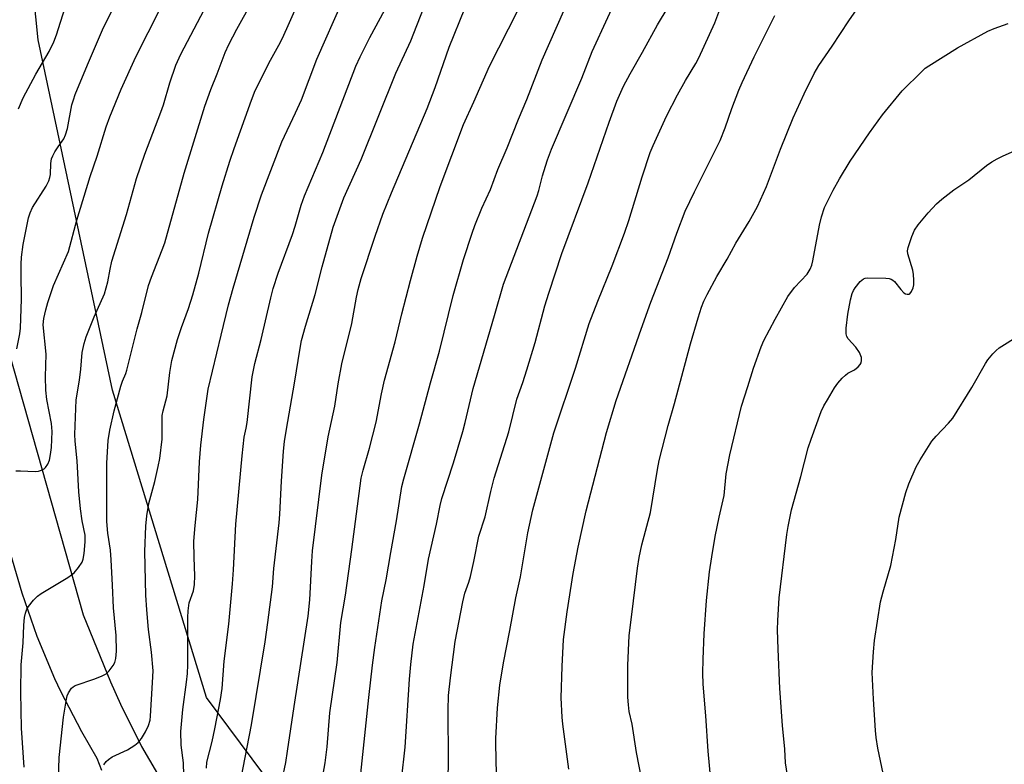
# Model space of a CAD drawing. Units: inches. Extents: x 1213772 to 1219772, y 581454 to 585455.
# Drawn here: x 1215986 to 1216238, y 582004 to 582194 of the extents above; entities that cross this region are included whole.
import ezdxf

# ---------------------------------------------------------------- set-up
doc = ezdxf.new("R2010")
doc.units = ezdxf.units.IN
doc.header["$MEASUREMENT"] = 0
for name, color, linetype in [('NTRL-Pasture Land', 2, 'Continuous'), ('TRANS-Road', 130, 'Continuous'), ('Undefined', 1, 'Continuous')]:
    doc.layers.add(name, color=color, linetype=linetype)

msp = doc.modelspace()

# ---------------------------------------------------------------- linework, layer by layer
at = {"layer": 'NTRL-Pasture Land'}
msp.add_lwpolyline([(1216239, 581863.5), (1216192.5, 581886.5), (1216132.5, 581921.5), (1216088.5, 581952), (1216060, 581986), (1216034, 582021), (1216010, 582099.5), (1215991, 582189), (1215988.5, 582213.5), (1215994.5, 582248.5), (1216016.5, 582283.5), (1216046.5, 582322), (1216067, 582352), (1216072.5, 582371), (1216073, 582390)], dxfattribs=at)
at = {"layer": 'TRANS-Road'}
for points in [[(1215981.33, 582116.79, 0), (1216002.5, 582042.11, 0), (1216009.47, 582025.03, 0), (1216011.99, 582019.34, 0), (1216017.41, 582008.5, 0), (1216023.51, 581998.02, 0), (1216024.84, 581995.92, 0), (1216031.7, 581985.93, 0), (1216039.19, 581976.4, 0), (1216047.26, 581967.35, 0), (1216068.3, 581948.17, 0), (1216080.73, 581938.47, 0), (1216104.44, 581922.72, 0), (1216115.25, 581916.59, 0), (1216134.24, 581906.43, 0), (1216157.12, 581891.09, 0), (1216159.8, 581888.74, 0), (1216165.9, 581882.9, 0), (1216171.61, 581876.69, 0), (1216176.07, 581871.23, 0), (1216181.03, 581864.4, 0), (1216185.55, 581857.28, 0), (1216208.08, 581812.83, 0)], [(1216007.25, 582002.34, 0), (1216006.08, 582005.42, 0), (1216002.11, 582012.21, 0), (1215996.75, 582022.58, 0), (1215995.24, 582025.81, 0), (1215990.75, 582036.59, 0), (1215986.94, 582047.62, 0), (1215975.66, 582085.75, 0)]]:
    msp.add_polyline3d(points, dxfattribs=at)
at = {"layer": 'Undefined'}
for points, elevation in [([(1216007.77, 582003.81), (1216008.34, 582004.63), (1216008.94, 582005.2), (1216009.9, 582005.86), (1216013.77, 582007.67), (1216015.7, 582008.81), (1216016.57, 582009.49), (1216017.4, 582010.57), (1216018.39, 582012.25), (1216019.13, 582013.86), (1216019.57, 582015.22), (1216019.71, 582016.26), (1216020.23, 582024.81), (1216020.32, 582027.84), (1216019.94, 582032.56), (1216019.21, 582038.39), (1216018.76, 582043.44), (1216018.53, 582047.11), (1216018.23, 582058.3), (1216018.46, 582064.81), (1216018.74, 582067.43), (1216019.25, 582070.57), (1216020.78, 582076.22), (1216021.68, 582080), (1216022.07, 582082.05), (1216022.62, 582087.03), (1216022.7, 582093.08), (1216022.91, 582094.21), (1216023.91, 582098.1), (1216024.58, 582104.03), (1216025.1, 582107.07), (1216026.6, 582112.49), (1216027.62, 582115.57), (1216029.38, 582120.38), (1216030.52, 582123.89), (1216032.03, 582129.45), (1216034.51, 582139.67), (1216037.99, 582151.76), (1216039.96, 582158.03), (1216041.05, 582161.26), (1216045.45, 582173.59), (1216046.44, 582176.04), (1216050.37, 582183.82), (1216052.46, 582187.66), (1216053.36, 582189.48), (1216055.22, 582193.44), (1216061.23, 582207.17)], 472), ([(1215985.53, 582110.12), (1215986.31, 582113.94), (1215986.49, 582115.4), (1215986.76, 582122.76), (1215986.62, 582129.15), (1215986.64, 582131.72), (1215986.76, 582133.49), (1215987.18, 582136.72), (1215988.49, 582143.52), (1215988.96, 582144.86), (1215989.55, 582146.17), (1215993.01, 582151.67), (1215993.7, 582152.97), (1215993.99, 582153.81), (1215994.15, 582154.64), (1215994.24, 582157.43), (1215994.4, 582158.58), (1215994.72, 582159.39), (1215995.29, 582160.43), (1215996.08, 582161.69), (1215997.54, 582163.76), (1215998, 582164.75), (1215998.45, 582166.35), (1215999.63, 582172.45), (1215999.98, 582173.7), (1216000.47, 582175.05), (1216003.62, 582182.67), (1216007.67, 582192.14), (1216012.95, 582202.74)], 464), ([(1216083.76, 582000), (1216084.74, 582008.34), (1216085.83, 582025.65), (1216086.18, 582029.47), (1216086.8, 582034.63), (1216089.61, 582049.6), (1216090.64, 582056.33), (1216092.69, 582065.3), (1216093.66, 582070.06), (1216094.09, 582071.85), (1216097.06, 582080.92), (1216099.41, 582088.93), (1216100.03, 582091.22), (1216102.08, 582099.96), (1216107.58, 582118.6), (1216109.86, 582126.62), (1216118.45, 582149.17), (1216118.88, 582150.5), (1216119.83, 582154.27), (1216120.56, 582156.76), (1216121.09, 582158.4), (1216122.1, 582161.07), (1216129.8, 582179.25), (1216132.51, 582186.08), (1216140.49, 582203.49)], 486), ([(1216095.73, 582000), (1216095.82, 582004.79), (1216095.67, 582017.77), (1216095.83, 582021.55), (1216096.29, 582026.04), (1216097.53, 582035.27), (1216099.42, 582045.46), (1216099.98, 582047.69), (1216101.02, 582050.5), (1216101.44, 582051.92), (1216102.27, 582055.71), (1216103.54, 582062.23), (1216105.14, 582067.14), (1216106.59, 582073.65), (1216107.46, 582077.08), (1216111.16, 582088.89), (1216113.22, 582097.21), (1216114.76, 582101.46), (1216115.82, 582104.7), (1216117.9, 582111.73), (1216120.4, 582121.1), (1216121.4, 582124.31), (1216124.77, 582134.4), (1216131.44, 582152.51), (1216136.81, 582168.01), (1216138.81, 582173.31), (1216140.5, 582177.2), (1216142.16, 582180.36), (1216145.35, 582185.85), (1216149.19, 582192.89), (1216154.37, 582201.55)], 488), ([(1216108.26, 582000), (1216107.97, 582003.97), (1216107.86, 582010.5), (1216108.27, 582018.38), (1216108.89, 582024.19), (1216109.81, 582029.9), (1216111.47, 582038.08), (1216112.98, 582046.47), (1216114.14, 582051.87), (1216116.09, 582063.03), (1216117.34, 582068.95), (1216122.67, 582088.58), (1216128.2, 582105.12), (1216131.71, 582116.54), (1216133.89, 582122.22), (1216137.62, 582131.29), (1216140.78, 582139.63), (1216141.83, 582142.84), (1216145.21, 582154.05), (1216147.3, 582160.2), (1216148.05, 582162.03), (1216151.45, 582169.54), (1216154.29, 582175), (1216156.36, 582178.63), (1216158.94, 582182.94), (1216159.72, 582184.43), (1216163.81, 582193.37), (1216166.89, 582201.59)], 490), ([(1216145.2, 582000), (1216143.82, 582006.97), (1216142.66, 582014.21), (1216141.93, 582017.43), (1216141.73, 582019.09), (1216141.62, 582021.08), (1216141.57, 582029.18), (1216141.91, 582036.85), (1216142.56, 582041.56), (1216144.1, 582054.04), (1216144.52, 582056.79), (1216145.2, 582059.99), (1216147.34, 582068.3), (1216149.13, 582079.22), (1216149.59, 582081.57), (1216151.86, 582090.51), (1216153.47, 582096.15), (1216157.62, 582111.39), (1216159.53, 582118.01), (1216160.43, 582120.73), (1216161.03, 582122.26), (1216161.85, 582123.98), (1216164.33, 582128.55), (1216166.92, 582132.97), (1216169.19, 582137.08), (1216172.59, 582142.64), (1216174.7, 582146.47), (1216176.98, 582151.55), (1216180.59, 582161.05), (1216183.79, 582169.05), (1216186.59, 582175.26), (1216189.16, 582180.43), (1216190.38, 582182.46), (1216193.77, 582187.37), (1216198.03, 582193.84), (1216202.72, 582200.72)], 494), ([(1215985.33, 582078.91), (1215986.47, 582078.95), (1215990.21, 582078.77), (1215991.05, 582078.84), (1215991.84, 582079.05), (1215992.53, 582079.42), (1215992.89, 582079.77), (1215993.46, 582080.63), (1215993.88, 582081.64), (1215994.17, 582083.09), (1215994.41, 582084.86), (1215994.6, 582088.92), (1215994.41, 582091.03), (1215993.21, 582097.1), (1215992.95, 582099.49), (1215992.89, 582102.96), (1215993.02, 582108.72), (1215992.26, 582116.24), (1215992.41, 582117.82), (1215992.91, 582120.01), (1215993.46, 582121.92), (1215994.94, 582126.26), (1215998.76, 582134.96), (1216000.86, 582142.93), (1216004.31, 582154.12), (1216006.03, 582159.27), (1216008.38, 582166.83), (1216009.3, 582169.33), (1216012.16, 582176.42), (1216015.9, 582184.69), (1216022.21, 582197.08)], 466), ([(1215986.01, 582171.42), (1215987.12, 582174.21), (1215990.43, 582180.23), (1215993.8, 582186.07), (1215994.96, 582188.47), (1215995.66, 582190.32), (1215997.84, 582196.99)], 462), ([(1215987.39, 582003.19), (1215986.72, 582013.19), (1215986.6, 582022.34), (1215986.66, 582029.34), (1215987.18, 582034.95), (1215987.32, 582039.46), (1215987.54, 582041.45), (1215987.75, 582042.55), (1215988.09, 582043.56), (1215988.5, 582044.29), (1215989.77, 582045.9), (1215990.79, 582046.93), (1215991.73, 582047.58), (1215998.54, 582051.67), (1215999.53, 582052.33), (1216000.19, 582052.89), (1216001.28, 582054.18), (1216002.2, 582055.58), (1216002.49, 582056.38), (1216002.74, 582057.81), (1216003.01, 582060.74), (1216003.02, 582062.44), (1216002.26, 582066.13), (1216001.81, 582069.23), (1216001.41, 582073.57), (1216000.94, 582081.49), (1216000.42, 582086.52), (1216000.32, 582088.18), (1216000.69, 582097.03), (1216001.56, 582102.08), (1216001.88, 582104.85), (1216002.27, 582109.18), (1216002.7, 582111.47), (1216003.26, 582113.13), (1216005.29, 582118.22), (1216007.96, 582124.14), (1216008.77, 582127.16), (1216009.38, 582130.47), (1216009.84, 582132.5), (1216013.53, 582144.38), (1216016.11, 582153.56), (1216018.2, 582159.79), (1216022.33, 582170.56), (1216022.96, 582172.45), (1216024.59, 582178.01), (1216026.18, 582182.52), (1216027.46, 582185.36), (1216033.4, 582196.67)], 468), ([(1215996.17, 582000), (1215996.37, 582005.67), (1215997.42, 582016.02), (1215998.21, 582020.58), (1215998.42, 582021.43), (1215998.73, 582022.22), (1215999.53, 582023.39), (1215999.94, 582023.76), (1216000.43, 582024.04), (1216005.45, 582025.74), (1216007.35, 582026.5), (1216008.34, 582027.06), (1216009.14, 582027.84), (1216010.17, 582029.21), (1216010.58, 582029.95), (1216010.85, 582030.94), (1216010.96, 582032.87), (1216010.89, 582036.87), (1216010.22, 582043.93), (1216010.01, 582049.67), (1216009.67, 582056.19), (1216009.43, 582058.67), (1216008.81, 582062.95), (1216008.56, 582065.94), (1216008.57, 582080.83), (1216008.87, 582086.64), (1216009.26, 582089.32), (1216010.42, 582094.27), (1216012.09, 582100.55), (1216012.55, 582101.86), (1216013.37, 582103.8), (1216013.63, 582104.65), (1216016.3, 582115.18), (1216017.48, 582119.35), (1216019.21, 582126.27), (1216019.92, 582128.4), (1216022.68, 582135.35), (1216023.34, 582137.19), (1216028.29, 582154.95), (1216033.59, 582172.11), (1216035.11, 582176.36), (1216036.71, 582180.32), (1216038.77, 582185.8), (1216039.66, 582187.81), (1216041.73, 582191.72), (1216045.46, 582198.44)], 470), ([(1216028.21, 582001.13), (1216028.11, 582004.3), (1216027.49, 582008.84), (1216027.42, 582012.35), (1216027.92, 582017.94), (1216028.91, 582024.91), (1216029.13, 582027.12), (1216029.2, 582029.32), (1216029.18, 582041.47), (1216029.26, 582043.16), (1216029.56, 582045.15), (1216030.65, 582048.26), (1216030.94, 582049.86), (1216030.99, 582052.11), (1216030.81, 582056.76), (1216030.78, 582060.94), (1216031.07, 582064.96), (1216031.73, 582071.61), (1216032.19, 582081.18), (1216032.5, 582085.44), (1216033.28, 582092.01), (1216034.44, 582099.8), (1216037.7, 582113.59), (1216039.61, 582121.3), (1216040.77, 582125.59), (1216046.15, 582143.69), (1216048.01, 582149.44), (1216053.23, 582162.98), (1216056.74, 582170.33), (1216058.25, 582173.7), (1216062.14, 582184.12), (1216068.73, 582198.87)], 474), ([(1216033.98, 582002.91), (1216034.07, 582004.52), (1216035.41, 582009.78), (1216036.11, 582013), (1216037.59, 582020.51), (1216038.02, 582023.33), (1216038.52, 582030.31), (1216039.68, 582039.77), (1216040.63, 582050.08), (1216040.9, 582053.6), (1216041.46, 582065.25), (1216043.08, 582082.78), (1216043.63, 582087.48), (1216044.14, 582089.83), (1216044.36, 582091.28), (1216045.68, 582102.9), (1216046.32, 582106.3), (1216047.93, 582112.47), (1216050.38, 582123.14), (1216051.01, 582125.45), (1216052.31, 582129.38), (1216055.94, 582139.3), (1216056.63, 582141.44), (1216058.16, 582146.74), (1216059.01, 582149.16), (1216063.67, 582160.22), (1216072.11, 582182.27), (1216073.22, 582184.71), (1216075.67, 582189.62), (1216079.49, 582196.68)], 476), ([(1216042.79, 582000), (1216045.51, 582013.98), (1216048.93, 582035.22), (1216049.64, 582040.16), (1216050.8, 582049.29), (1216051.22, 582053.93), (1216052.57, 582065.6), (1216052.75, 582067.87), (1216053.14, 582076.31), (1216053.67, 582083.95), (1216053.92, 582086.41), (1216054.4, 582089.55), (1216056.45, 582101.31), (1216057.88, 582110.24), (1216058.27, 582112.24), (1216059.23, 582115.88), (1216061.72, 582123.96), (1216063.54, 582131), (1216066.34, 582141.15), (1216069.02, 582148.67), (1216073.48, 582158.41), (1216082.38, 582180.5), (1216086.16, 582188.75), (1216089.37, 582197.04)], 478), ([(1216053.28, 582000), (1216054.22, 582004.37), (1216054.71, 582007.26), (1216056.36, 582018.68), (1216059.91, 582041.82), (1216060.34, 582045.97), (1216060.85, 582055.75), (1216061.06, 582058.49), (1216063.4, 582077.78), (1216065.04, 582087.61), (1216066.77, 582095.43), (1216067.62, 582101.17), (1216068.53, 582106.24), (1216071.08, 582116.52), (1216072.28, 582123.29), (1216072.7, 582125.24), (1216073.47, 582128.04), (1216077.08, 582138.85), (1216079.05, 582144.5), (1216081.24, 582149.94), (1216090.31, 582171.44), (1216092.37, 582176.82), (1216096, 582187.11), (1216099.95, 582197.06)], 480), ([(1216063.55, 582000), (1216064.31, 582004.34), (1216064.84, 582008.37), (1216065.52, 582017.11), (1216067.33, 582029.97), (1216068.28, 582040.18), (1216069.46, 582047.12), (1216071.14, 582058.81), (1216073.49, 582077.02), (1216073.96, 582079.04), (1216075.61, 582084.66), (1216077.3, 582091.31), (1216078.68, 582098.59), (1216079.47, 582102.11), (1216082.19, 582111.89), (1216083.87, 582119), (1216086.05, 582127.55), (1216087.75, 582133.75), (1216089.15, 582138.39), (1216093.69, 582151.59), (1216099.58, 582167.36), (1216102.28, 582173.2), (1216106.28, 582182.32), (1216113.49, 582196.54)], 482), ([(1216073.21, 582000), (1216075.41, 582020.99), (1216076.35, 582029.23), (1216076.96, 582033.82), (1216078.74, 582045.74), (1216079.84, 582051.1), (1216081.09, 582058.09), (1216082.49, 582066.12), (1216083.88, 582074.9), (1216084.36, 582076.87), (1216088.41, 582090.88), (1216091.16, 582101.42), (1216093.46, 582109.48), (1216096.94, 582123.74), (1216099.64, 582132.87), (1216101.81, 582139.67), (1216102.53, 582141.62), (1216104.32, 582146.01), (1216106.48, 582150.81), (1216108.36, 582155.93), (1216110.74, 582161.41), (1216113.65, 582168.79), (1216115.8, 582173.79), (1216119.68, 582183.93), (1216125.28, 582196.41)], 484), ([(1216126.56, 582002.7), (1216124.99, 582014.19), (1216124.82, 582015.94), (1216124.57, 582020.96), (1216124.78, 582028.94), (1216125.19, 582035.83), (1216126.07, 582042.92), (1216127.66, 582052.67), (1216128.9, 582059.41), (1216130.96, 582068.68), (1216136.18, 582088.71), (1216138.63, 582096.9), (1216144.96, 582115.11), (1216147.5, 582121.97), (1216151.91, 582133.35), (1216154.08, 582139.62), (1216156.22, 582145.27), (1216158.58, 582150.23), (1216165.19, 582163.26), (1216166.48, 582166.58), (1216168.13, 582171.45), (1216169.94, 582176.17), (1216170.76, 582178.09), (1216173.82, 582184.68), (1216179.13, 582195.22)], 492), ([(1216162.77, 582000), (1216162.09, 582007.28), (1216161.53, 582016.32), (1216160.87, 582024.38), (1216160.77, 582027.24), (1216160.81, 582030.76), (1216161.07, 582037.28), (1216161.68, 582045.78), (1216162.49, 582053.12), (1216163.03, 582056.94), (1216163.93, 582062.12), (1216164.92, 582067.08), (1216166.19, 582072.62), (1216166.74, 582078.12), (1216167.63, 582083), (1216170.66, 582095.45), (1216172.26, 582100.42), (1216173.67, 582105.15), (1216175.62, 582110.6), (1216176.35, 582112.19), (1216179.21, 582117.66), (1216182.48, 582123.41), (1216184.18, 582125.75), (1216187.43, 582129.18), (1216188.19, 582130.4), (1216188.57, 582131.46), (1216188.85, 582132.57), (1216190.5, 582141.69), (1216191.02, 582143.83), (1216191.85, 582146.21), (1216194, 582150.59), (1216195.64, 582153.53), (1216198.36, 582158.02), (1216203.35, 582165.26), (1216206.67, 582169.84), (1216211.69, 582176.01), (1216216.69, 582180.97), (1216217.56, 582181.75), (1216218.45, 582182.4), (1216225.81, 582186.94), (1216233.53, 582191.25), (1216235.16, 582191.92), (1216238.75, 582193.16)], 496), ([(1216182.51, 582000), (1216181.82, 582004.35), (1216181.67, 582007.8), (1216181.05, 582013.87), (1216180.44, 582023.28), (1216179.97, 582033.33), (1216179.83, 582038.31), (1216179.9, 582040.64), (1216180.27, 582046.43), (1216182.18, 582062.67), (1216182.51, 582064.69), (1216183.41, 582068.91), (1216185.77, 582077.44), (1216187.66, 582084.75), (1216188.38, 582087.02), (1216190.98, 582094.05), (1216191.67, 582095.49), (1216192.56, 582097.05), (1216194.38, 582100.14), (1216195.22, 582101.33), (1216196.34, 582102.61), (1216197.15, 582103.38), (1216197.81, 582103.84), (1216199.44, 582104.75), (1216200.38, 582105.45), (1216200.94, 582106.06), (1216201.18, 582106.53), (1216201.28, 582107.06), (1216201.25, 582107.88), (1216200.76, 582109.11), (1216199.84, 582110.48), (1216197.84, 582112.63), (1216197.51, 582113.26), (1216197.36, 582113.95), (1216197.39, 582115.4), (1216197.79, 582118.91), (1216198.42, 582122.62), (1216198.9, 582124.21), (1216199.24, 582124.95), (1216199.68, 582125.68), (1216200.96, 582127.25), (1216201.78, 582127.96), (1216202.23, 582128.14), (1216202.7, 582128.19), (1216207.51, 582128.13), (1216208.34, 582128.04), (1216208.85, 582127.9), (1216209.31, 582127.64), (1216209.7, 582127.27), (1216211.29, 582125.2), (1216212.07, 582124.39), (1216212.51, 582124.13), (1216212.97, 582124.01), (1216213.4, 582124.06), (1216213.59, 582124.16), (1216214.05, 582124.69), (1216214.5, 582125.65), (1216214.64, 582126.47), (1216214.65, 582127.62), (1216214.54, 582129.06), (1216214.36, 582130.19), (1216213.11, 582134.38), (1216213.03, 582135.15), (1216213.16, 582135.99), (1216214.09, 582138.8), (1216214.79, 582140.42), (1216215.77, 582141.79), (1216218.32, 582144.84), (1216220.46, 582147.16), (1216221.77, 582148.32), (1216224.83, 582150.66), (1216228.72, 582153.24), (1216233.15, 582156.89), (1216234.58, 582157.86), (1216235.88, 582158.6), (1216237.45, 582159.36), (1216241.14, 582161.03)], 498), ([(1216207.11, 582000), (1216205.47, 582008.02), (1216205, 582010.78), (1216204.84, 582012.54), (1216204.33, 582020.58), (1216204.02, 582027.41), (1216204.32, 582032.7), (1216204.59, 582035.55), (1216206.16, 582045.43), (1216206.77, 582048.01), (1216208.74, 582054.71), (1216210, 582061.34), (1216210.86, 582067.05), (1216212.56, 582073.34), (1216213.33, 582075.58), (1216215.26, 582079.9), (1216216.26, 582081.68), (1216219.19, 582086.48), (1216220.3, 582087.81), (1216223.52, 582091.07), (1216224.59, 582092.37), (1216229.44, 582100.24), (1216232.9, 582106.35), (1216233.56, 582107.3), (1216234.84, 582108.84), (1216235.64, 582109.67), (1216236.47, 582110.33), (1216241.48, 582113.51)], 500)]:
    msp.add_lwpolyline(points, dxfattribs=dict(at, elevation=elevation))

doc.saveas('drawing.dxf')
